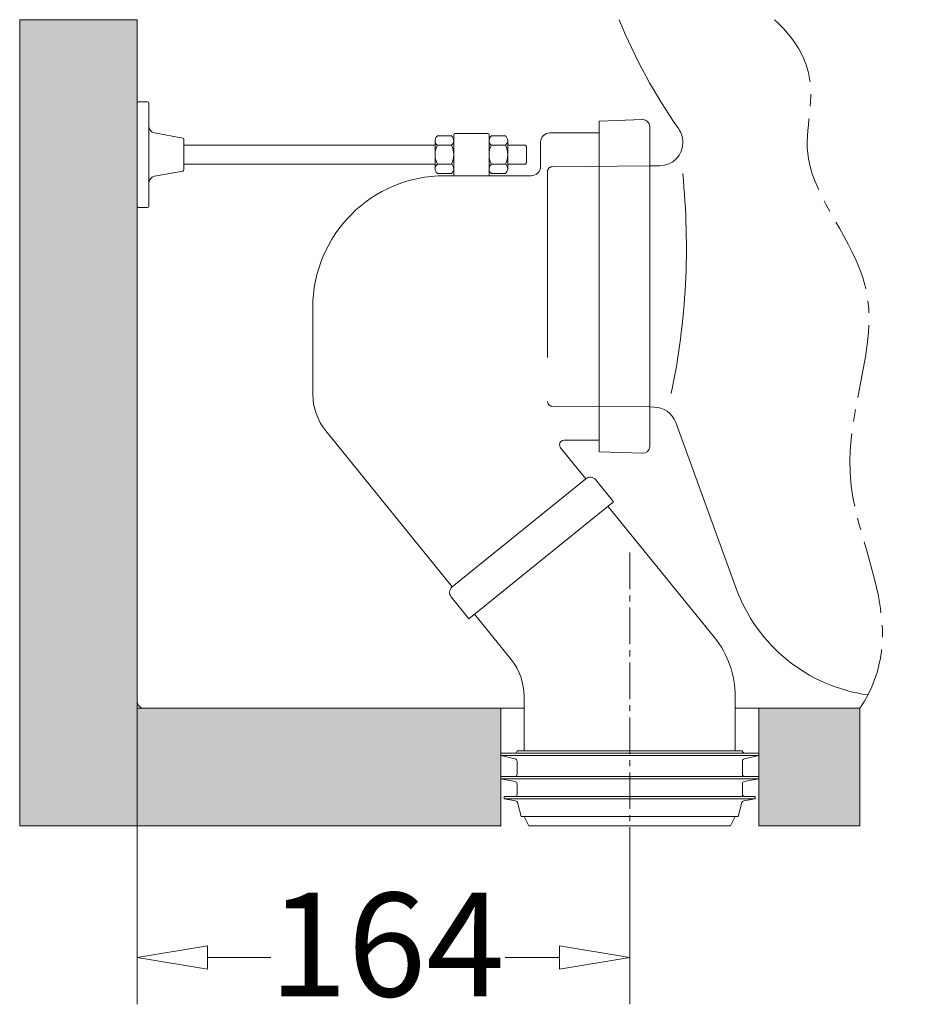
# Model space of a CAD drawing. Units: inches. Extents: x 79 to 563, y 107 to 599.
# Drawn here: x 253 to 314, y 115 to 183 of the extents above; entities that cross this region are included whole.
import ezdxf

# ---------------------------------------------------------------- set-up
doc = ezdxf.new("R2010")
doc.units = ezdxf.units.IN
doc.header["$MEASUREMENT"] = 0
for name, pattern in [('AI-Linetype-17', [19.056676, 12.704451, -6.352225]), ('AI-Linetype-18', [19.056676, 12.704451, -6.352225]), ('AI-Linetype-19', [19.056676, 12.704451, -6.352225]), ('AI-Linetype-20', [19.056676, 12.704451, -6.352225]), ('AI-Linetype-21', [19.056676, 12.704451, -6.352225]), ('AI-Linetype-30', [7.502628, 5.001752, -0.833625, 0.833625, -0.833625]), ('AI-Linetype-31', [3.751314, 2.500876, -0.416813, 0.416813, -0.416813])]:
    doc.linetypes.add(name, pattern=pattern)
for name, color, linetype in [('1', 7, 'Continuous'), ('COTAS', 7, 'Continuous'), ('EJES', 7, 'Continuous'), ('OCULTO', 7, 'Continuous')]:
    doc.layers.add(name, color=color, linetype=linetype)

# ---------------------------------------------------------------- blocks, each defined once
blk = doc.blocks.new('block 117')
at = {"color": 253, "lineweight": 9, "true_color": 0xadadad}
blk.add_lwpolyline([(303.933, 127.57), (303.933, 135.603)], dxfattribs=at)
blk = doc.blocks.new('block 118')
at = {"color": 253, "lineweight": 9, "true_color": 0xadadad}
blk.add_lwpolyline([(286.311, 127.57), (286.311, 135.603)], dxfattribs=at)
blk = doc.blocks.new('block 119')
at = {"color": 253, "lineweight": 9, "true_color": 0xadadad}
blk.add_lwpolyline([(303.933, 135.603), (310.837, 135.603)], dxfattribs=at)
blk = doc.blocks.new('block 120')
at = {"color": 253, "lineweight": 9, "true_color": 0xadadad}
blk.add_lwpolyline([(286.311, 135.603), (261.481, 135.603)], dxfattribs=at)
blk = doc.blocks.new('block 121')
at = {"color": 253, "lineweight": 9, "true_color": 0xadadad}
blk.add_lwpolyline([(261.481, 135.603), (261.481, 182.626)], dxfattribs=at)
blk = doc.blocks.new('block 132')
at = {"true_color": 0xadadad}
h = blk.add_hatch(color=253, dxfattribs=at)
h.paths.add_polyline_path([(253.471, 182.626), (261.481, 182.626), (261.481, 136.084), (261.481, 135.603), (286.311, 135.603), (286.311, 127.57), (253.471, 127.57)])
h.paths.add_polyline_path([(303.933, 135.603), (310.837, 135.603), (310.837, 127.57), (303.933, 127.57)])
at = {"lineweight": 0}
for points in [[(253.471, 182.626), (261.481, 182.626), (261.481, 136.084), (261.481, 135.603), (286.311, 135.603), (286.311, 127.57), (253.471, 127.57), (253.471, 182.626)], [(303.933, 135.603), (310.837, 135.603), (310.837, 127.57), (303.933, 127.57), (303.933, 135.603)]]:
    blk.add_lwpolyline(points, dxfattribs=at)
blk = doc.blocks.new('block 134')
at = {"color": 7, "lineweight": 9, "true_color": 0xffffff}
blk.add_lwpolyline([(303.933, 127.57), (303.933, 135.603)], dxfattribs=at)
blk = doc.blocks.new('block 141')
at = {"color": 253, "lineweight": 9, "true_color": 0xadadad}
blk.add_lwpolyline([(261.481, 182.626), (253.471, 182.626)], dxfattribs=at)
blk = doc.blocks.new('block 142')
at = {"color": 253, "lineweight": 9, "true_color": 0xadadad}
blk.add_lwpolyline([(253.471, 182.626), (253.471, 127.57)], dxfattribs=at)
blk = doc.blocks.new('block 143')
at = {"color": 253, "lineweight": 9, "true_color": 0xadadad}
blk.add_lwpolyline([(253.471, 127.57), (253.471, 127.57)], dxfattribs=at)
blk = doc.blocks.new('block 144')
at = {"color": 253, "lineweight": 9, "true_color": 0xadadad}
blk.add_lwpolyline([(253.471, 127.57), (286.311, 127.57)], dxfattribs=at)
blk = doc.blocks.new('block 151')
at = {"color": 253, "lineweight": 9, "true_color": 0xadadad}
blk.add_lwpolyline([(310.837, 135.603), (310.837, 127.57)], dxfattribs=at)
blk = doc.blocks.new('block 152')
at = {"color": 253, "lineweight": 9, "true_color": 0xadadad}
blk.add_lwpolyline([(310.837, 127.57), (303.933, 127.57)], dxfattribs=at)
blk = doc.blocks.new('block 244')
at = {"layer": '1', "color": 7, "lineweight": 9, "true_color": 0xffffff}
blk.add_lwpolyline([(310.837, 135.603), (302.331, 135.603)], dxfattribs=at)
blk = doc.blocks.new('block 245')
at = {"layer": '1', "color": 7, "lineweight": 9, "true_color": 0xffffff}
blk.add_lwpolyline([(261.481, 136.084), (261.481, 182.626)], dxfattribs=at)
blk = doc.blocks.new('block 246')
at = {"layer": '1', "color": 7, "lineweight": 9, "true_color": 0xffffff}
blk.add_open_spline([(261.481, 136.084), (261.481, 135.818), (261.696, 135.603), (261.962, 135.603)], degree=3, dxfattribs=at)
blk = doc.blocks.new('block 247')
at = {"layer": '1', "color": 7, "lineweight": 9, "true_color": 0xffffff}
blk.add_open_spline([(302.393, 143.781), (303.813, 139.882), (307.27, 137.085), (311.38, 136.512)], degree=3, dxfattribs=at)
blk = doc.blocks.new('block 248')
at = {"layer": '1', "color": 7, "lineweight": 9, "true_color": 0xffffff}
blk.add_open_spline([(298.266, 155.119), (298.037, 155.747), (297.443, 156.167), (296.775, 156.173)], degree=3, dxfattribs=at)
blk = doc.blocks.new('block 249')
at = {"layer": '1', "color": 7, "lineweight": 9, "true_color": 0xffffff}
blk.add_lwpolyline([(298.266, 155.119), (302.393, 143.781)], dxfattribs=at)
blk = doc.blocks.new('block 250')
at = {"layer": '1', "color": 7, "lineweight": 9, "true_color": 0xffffff}
blk.add_open_spline([(294.395, 182.626), (295.473, 179.997), (296.837, 177.496), (298.464, 175.167)], degree=3, dxfattribs=at)
blk = doc.blocks.new('block 251')
at = {"layer": '1', "color": 7, "lineweight": 9, "true_color": 0xffffff}
blk.add_open_spline([(297.165, 172.648), (298.049, 172.656), (298.76, 173.379), (298.753, 174.263), (298.75, 174.587), (298.649, 174.902), (298.464, 175.167)], degree=3, knots=[0, 0, 0, 0, 1, 1, 1, 2, 2, 2, 2], dxfattribs=at)
blk = doc.blocks.new('block 252')
at = {"layer": '1', "color": 7, "lineweight": 9, "true_color": 0xffffff}
blk.add_open_spline([(297.955, 157.093), (298.986, 162.03), (299.251, 167.097), (298.738, 172.114)], degree=3, dxfattribs=at)
blk = doc.blocks.new('block 253')
at = {"layer": '1', "color": 7, "lineweight": 9, "true_color": 0xffffff}
blk.add_lwpolyline([(296.488, 172.642), (297.165, 172.648)], dxfattribs=at)
blk = doc.blocks.new('block 254')
at = {"layer": '1', "color": 7, "lineweight": 9, "true_color": 0xffffff}
blk.add_lwpolyline([(296.488, 156.176), (296.775, 156.173)], dxfattribs=at)
blk = doc.blocks.new('block 255')
at = {"layer": '1', "color": 7, "lineweight": 9, "true_color": 0xffffff}
blk.add_lwpolyline([(287.913, 135.603), (261.962, 135.603)], dxfattribs=at)
blk = doc.blocks.new('block 256')
at = {"layer": '1', "color": 7, "lineweight": 9, "true_color": 0xffffff}
blk.add_lwpolyline([(286.311, 135.603), (286.311, 127.57)], dxfattribs=at)
blk = doc.blocks.new('block 285')
at = {"layer": 'COTAS', "color": 7, "lineweight": 9, "true_color": 0xffffff}
blk.add_lwpolyline([(261.481, 135.603), (261.481, 115.382)], dxfattribs=at)
blk = doc.blocks.new('block 286')
at = {"layer": 'COTAS', "color": 7, "lineweight": 9, "true_color": 0xffffff}
blk.add_lwpolyline([(295.122, 124.972), (295.122, 115.382)], dxfattribs=at)
blk = doc.blocks.new('block 287')
at = {"layer": 'COTAS', "color": 7, "lineweight": 9, "true_color": 0xffffff}
blk.add_lwpolyline([(266.283, 118.583), (270.62, 118.583)], dxfattribs=at)
blk = doc.blocks.new('block 288')
at = {"layer": 'COTAS', "color": 7, "lineweight": 9, "true_color": 0xffffff}
blk.add_lwpolyline([(290.32, 118.583), (286.626, 118.583)], dxfattribs=at)
blk = doc.blocks.new('block 289')
at = {"layer": 'COTAS', "color": 7, "lineweight": 9, "true_color": 0xffffff}
for points in [[(266.283, 119.383), (261.481, 118.583)], [(266.283, 117.783), (266.283, 119.383)], [(261.481, 118.583), (261.481, 118.583)], [(261.481, 118.583), (266.283, 117.783)]]:
    blk.add_lwpolyline(points, dxfattribs=at)
blk = doc.blocks.new('block 290')
at = {"layer": 'COTAS', "color": 7, "lineweight": 9, "true_color": 0xffffff}
for points in [[(290.32, 119.383), (295.122, 118.583)], [(290.32, 117.783), (290.32, 119.383)], [(295.122, 118.583), (290.32, 117.783)], [(295.122, 118.583), (295.122, 118.583)]]:
    blk.add_lwpolyline(points, dxfattribs=at)
blk = doc.blocks.new('block 291')
at = {"layer": 'COTAS', "color": 7, "true_color": 0xffffff, "insert": (270.493, 115.916), "char_height": 7.08, "attachment_point": 7}
blk.add_mtext('\\fArial|b1|i0|c0|p34;\\W1.00015;164', dxfattribs=at)
blk = doc.blocks.new('block 477')
at = {"layer": 'OCULTO', "color": 7, "lineweight": 9, "true_color": 0xffffff}
blk.add_open_spline([(282.486, 171.969), (277.513, 171.969), (273.483, 167.939), (273.483, 162.967)], degree=3, dxfattribs=at)
blk = doc.blocks.new('block 478')
at = {"layer": 'OCULTO', "color": 7, "lineweight": 9, "true_color": 0xffffff}
blk.add_lwpolyline([(273.483, 157.057), (273.483, 162.967)], dxfattribs=at)
blk = doc.blocks.new('block 479')
at = {"layer": 'OCULTO', "color": 7, "linetype": 'AI-Linetype-17', "lineweight": 9, "true_color": 0xffffff}
blk.add_lwpolyline([(289.515, 172.264), (289.515, 156.554)], dxfattribs=at)
blk = doc.blocks.new('block 480')
at = {"layer": 'OCULTO', "color": 7, "lineweight": 9, "true_color": 0xffffff}
blk.add_lwpolyline([(296.488, 153.492), (296.488, 175.326)], dxfattribs=at)
blk = doc.blocks.new('block 481')
at = {"layer": 'OCULTO', "color": 7, "linetype": 'AI-Linetype-18', "lineweight": 9, "true_color": 0xffffff}
blk.add_lwpolyline([(289.827, 156.234), (296.488, 156.176)], dxfattribs=at)
blk = doc.blocks.new('block 482')
at = {"layer": 'OCULTO', "color": 7, "linetype": 'AI-Linetype-19', "lineweight": 9, "true_color": 0xffffff}
blk.add_open_spline([(289.515, 156.554), (289.515, 156.38), (289.654, 156.238), (289.827, 156.234)], degree=3, dxfattribs=at)
blk = doc.blocks.new('block 483')
at = {"layer": 'OCULTO', "color": 7, "lineweight": 9, "true_color": 0xffffff}
blk.add_lwpolyline([(293.025, 153.918), (290.655, 153.918)], dxfattribs=at)
blk = doc.blocks.new('block 484')
at = {"layer": 'OCULTO', "color": 7, "lineweight": 9, "true_color": 0xffffff}
blk.add_open_spline([(295.99, 153.012), (296.256, 153.002), (296.478, 153.21), (296.488, 153.475), (296.488, 153.481), (296.488, 153.486), (296.488, 153.492)], degree=3, knots=[0, 0, 0, 0, 1, 1, 1, 2, 2, 2, 2], dxfattribs=at)
blk = doc.blocks.new('block 485')
at = {"layer": 'OCULTO', "color": 7, "lineweight": 9, "true_color": 0xffffff}
blk.add_lwpolyline([(293.025, 153.116), (295.99, 153.012)], dxfattribs=at)
blk = doc.blocks.new('block 486')
at = {"layer": 'OCULTO', "color": 7, "linetype": 'AI-Linetype-20', "lineweight": 9, "true_color": 0xffffff}
blk.add_lwpolyline([(289.833, 172.584), (296.488, 172.642)], dxfattribs=at)
blk = doc.blocks.new('block 487')
at = {"layer": 'OCULTO', "color": 7, "lineweight": 9, "true_color": 0xffffff}
blk.add_open_spline([(288.398, 171.969), (288.752, 171.969), (289.039, 172.256), (289.039, 172.609)], degree=3, dxfattribs=at)
blk = doc.blocks.new('block 488')
at = {"layer": 'OCULTO', "color": 7, "lineweight": 9, "true_color": 0xffffff}
blk.add_lwpolyline([(282.486, 171.969), (288.398, 171.969)], dxfattribs=at)
blk = doc.blocks.new('block 489')
at = {"layer": 'OCULTO', "color": 7, "linetype": 'AI-Linetype-21', "lineweight": 9, "true_color": 0xffffff}
blk.add_open_spline([(289.833, 172.584), (289.657, 172.582), (289.515, 172.439), (289.515, 172.264)], degree=3, dxfattribs=at)
blk = doc.blocks.new('block 490')
at = {"layer": 'OCULTO', "color": 7, "lineweight": 9, "true_color": 0xffffff}
blk.add_open_spline([(289.68, 174.9), (289.326, 174.9), (289.039, 174.613), (289.039, 174.259)], degree=3, dxfattribs=at)
blk = doc.blocks.new('block 491')
at = {"layer": 'OCULTO', "color": 7, "lineweight": 9, "true_color": 0xffffff}
blk.add_lwpolyline([(289.039, 172.609), (289.039, 174.259)], dxfattribs=at)
blk = doc.blocks.new('block 492')
at = {"layer": 'OCULTO', "color": 7, "lineweight": 9, "true_color": 0xffffff}
blk.add_lwpolyline([(293.025, 174.9), (289.68, 174.9)], dxfattribs=at)
blk = doc.blocks.new('block 493')
at = {"layer": 'OCULTO', "color": 7, "lineweight": 9, "true_color": 0xffffff}
blk.add_lwpolyline([(293.025, 175.702), (295.99, 175.806)], dxfattribs=at)
blk = doc.blocks.new('block 494')
at = {"layer": 'OCULTO', "color": 7, "lineweight": 9, "true_color": 0xffffff}
blk.add_open_spline([(296.488, 175.326), (296.488, 175.591), (296.273, 175.806), (296.007, 175.806), (296.002, 175.806), (295.996, 175.806), (295.99, 175.806)], degree=3, knots=[0, 0, 0, 0, 1, 1, 1, 2, 2, 2, 2], dxfattribs=at)
blk = doc.blocks.new('block 495')
at = {"layer": 'OCULTO', "color": 7, "lineweight": 9, "true_color": 0xffffff}
blk.add_lwpolyline([(286.552, 129.412), (287.332, 129.274)], dxfattribs=at)
blk = doc.blocks.new('block 496')
at = {"layer": 'OCULTO', "color": 7, "lineweight": 9, "true_color": 0xffffff}
blk.add_lwpolyline([(286.311, 130.773), (287.3, 130.599)], dxfattribs=at)
blk = doc.blocks.new('block 497')
at = {"layer": 'OCULTO', "color": 7, "lineweight": 9, "true_color": 0xffffff}
blk.add_lwpolyline([(286.311, 132.375), (287.3, 132.144)], dxfattribs=at)
blk = doc.blocks.new('block 498')
at = {"layer": 'OCULTO', "color": 7, "lineweight": 9, "true_color": 0xffffff}
blk.add_lwpolyline([(286.552, 129.572), (286.552, 129.412)], dxfattribs=at)
blk = doc.blocks.new('block 499')
at = {"layer": 'OCULTO', "color": 7, "lineweight": 9, "true_color": 0xffffff}
blk.add_lwpolyline([(286.311, 130.933), (286.311, 130.773)], dxfattribs=at)
blk = doc.blocks.new('block 500')
at = {"layer": 'OCULTO', "color": 7, "lineweight": 9, "true_color": 0xffffff}
blk.add_lwpolyline([(286.311, 132.535), (286.311, 132.375)], dxfattribs=at)
blk = doc.blocks.new('block 501')
at = {"layer": 'OCULTO', "color": 7, "lineweight": 9, "true_color": 0xffffff}
blk.add_lwpolyline([(303.933, 132.535), (286.311, 132.535)], dxfattribs=at)
blk = doc.blocks.new('block 502')
at = {"layer": 'OCULTO', "color": 7, "lineweight": 9, "true_color": 0xffffff}
blk.add_lwpolyline([(303.933, 130.933), (286.311, 130.933)], dxfattribs=at)
blk = doc.blocks.new('block 503')
at = {"layer": 'OCULTO', "color": 7, "lineweight": 9, "true_color": 0xffffff}
blk.add_lwpolyline([(303.692, 129.572), (286.552, 129.572)], dxfattribs=at)
blk = doc.blocks.new('block 504')
at = {"layer": 'OCULTO', "color": 7, "lineweight": 9, "true_color": 0xffffff}
blk.add_lwpolyline([(303.933, 132.375), (302.944, 132.144)], dxfattribs=at)
blk = doc.blocks.new('block 505')
at = {"layer": 'OCULTO', "color": 7, "lineweight": 9, "true_color": 0xffffff}
blk.add_lwpolyline([(303.933, 130.773), (302.944, 130.599)], dxfattribs=at)
blk = doc.blocks.new('block 506')
at = {"layer": 'OCULTO', "color": 7, "lineweight": 9, "true_color": 0xffffff}
blk.add_lwpolyline([(303.692, 129.412), (302.912, 129.274)], dxfattribs=at)
blk = doc.blocks.new('block 507')
at = {"layer": 'OCULTO', "color": 7, "lineweight": 9, "true_color": 0xffffff}
blk.add_lwpolyline([(302.004, 127.57), (288.24, 127.57)], dxfattribs=at)
blk = doc.blocks.new('block 508')
at = {"layer": 'OCULTO', "color": 7, "lineweight": 9, "true_color": 0xffffff}
blk.add_lwpolyline([(288.24, 127.57), (287.913, 128.21)], dxfattribs=at)
blk = doc.blocks.new('block 509')
at = {"layer": 'OCULTO', "color": 7, "lineweight": 9, "true_color": 0xffffff}
blk.add_open_spline([(287.459, 129.158), (287.443, 129.218), (287.393, 129.263), (287.332, 129.274)], degree=3, dxfattribs=at)
blk = doc.blocks.new('block 510')
at = {"layer": 'OCULTO', "color": 7, "lineweight": 9, "true_color": 0xffffff}
blk.add_lwpolyline([(287.459, 129.158), (287.713, 128.21)], dxfattribs=at)
blk = doc.blocks.new('block 511')
at = {"layer": 'OCULTO', "color": 7, "lineweight": 9, "true_color": 0xffffff}
blk.add_open_spline([(287.272, 129.572), (287.361, 129.572), (287.433, 129.643), (287.433, 129.732)], degree=3, dxfattribs=at)
blk = doc.blocks.new('block 512')
at = {"layer": 'OCULTO', "color": 7, "lineweight": 9, "true_color": 0xffffff}
blk.add_open_spline([(287.433, 130.441), (287.433, 130.519), (287.377, 130.585), (287.3, 130.599)], degree=3, dxfattribs=at)
blk = doc.blocks.new('block 513')
at = {"layer": 'OCULTO', "color": 7, "lineweight": 9, "true_color": 0xffffff}
blk.add_open_spline([(287.272, 130.933), (287.361, 130.933), (287.433, 131.005), (287.433, 131.093)], degree=3, dxfattribs=at)
blk = doc.blocks.new('block 514')
at = {"layer": 'OCULTO', "color": 7, "lineweight": 9, "true_color": 0xffffff}
blk.add_lwpolyline([(287.433, 130.441), (287.433, 129.732)], dxfattribs=at)
blk = doc.blocks.new('block 515')
at = {"layer": 'OCULTO', "color": 7, "lineweight": 9, "true_color": 0xffffff}
blk.add_open_spline([(287.272, 132.535), (287.361, 132.535), (287.433, 132.607), (287.433, 132.695)], degree=3, dxfattribs=at)
blk = doc.blocks.new('block 516')
at = {"layer": 'OCULTO', "color": 7, "lineweight": 9, "true_color": 0xffffff}
blk.add_open_spline([(287.433, 131.986), (287.433, 132.064), (287.377, 132.13), (287.3, 132.144)], degree=3, dxfattribs=at)
blk = doc.blocks.new('block 517')
at = {"layer": 'OCULTO', "color": 7, "lineweight": 9, "true_color": 0xffffff}
blk.add_lwpolyline([(287.433, 131.986), (287.433, 131.093)], dxfattribs=at)
blk = doc.blocks.new('block 518')
at = {"layer": 'OCULTO', "color": 7, "lineweight": 9, "true_color": 0xffffff}
blk.add_lwpolyline([(302.004, 127.57), (302.331, 128.21)], dxfattribs=at)
blk = doc.blocks.new('block 519')
at = {"layer": 'OCULTO', "color": 7, "lineweight": 9, "true_color": 0xffffff}
blk.add_lwpolyline([(302.811, 132.695), (287.433, 132.695)], dxfattribs=at)
blk = doc.blocks.new('block 520')
at = {"layer": 'OCULTO', "color": 7, "lineweight": 9, "true_color": 0xffffff}
blk.add_lwpolyline([(302.531, 128.21), (287.713, 128.21)], dxfattribs=at)
blk = doc.blocks.new('block 521')
at = {"layer": 'OCULTO', "color": 7, "lineweight": 9, "true_color": 0xffffff}
blk.add_lwpolyline([(302.811, 131.986), (302.811, 131.093)], dxfattribs=at)
blk = doc.blocks.new('block 522')
at = {"layer": 'OCULTO', "color": 7, "lineweight": 9, "true_color": 0xffffff}
blk.add_open_spline([(302.944, 132.144), (302.867, 132.13), (302.811, 132.064), (302.811, 131.986)], degree=3, dxfattribs=at)
blk = doc.blocks.new('block 523')
at = {"layer": 'OCULTO', "color": 7, "lineweight": 9, "true_color": 0xffffff}
blk.add_open_spline([(302.811, 132.695), (302.811, 132.607), (302.883, 132.535), (302.971, 132.535)], degree=3, dxfattribs=at)
blk = doc.blocks.new('block 524')
at = {"layer": 'OCULTO', "color": 7, "lineweight": 9, "true_color": 0xffffff}
blk.add_lwpolyline([(302.811, 130.441), (302.811, 129.732)], dxfattribs=at)
blk = doc.blocks.new('block 525')
at = {"layer": 'OCULTO', "color": 7, "lineweight": 9, "true_color": 0xffffff}
blk.add_open_spline([(302.811, 131.093), (302.811, 131.005), (302.883, 130.933), (302.971, 130.933)], degree=3, dxfattribs=at)
blk = doc.blocks.new('block 526')
at = {"layer": 'OCULTO', "color": 7, "lineweight": 9, "true_color": 0xffffff}
blk.add_open_spline([(302.944, 130.599), (302.867, 130.585), (302.811, 130.519), (302.811, 130.441)], degree=3, dxfattribs=at)
blk = doc.blocks.new('block 527')
at = {"layer": 'OCULTO', "color": 7, "lineweight": 9, "true_color": 0xffffff}
blk.add_open_spline([(302.811, 129.732), (302.811, 129.643), (302.883, 129.572), (302.971, 129.572)], degree=3, dxfattribs=at)
blk = doc.blocks.new('block 528')
at = {"layer": 'OCULTO', "color": 7, "lineweight": 9, "true_color": 0xffffff}
blk.add_lwpolyline([(302.785, 129.158), (302.531, 128.21)], dxfattribs=at)
blk = doc.blocks.new('block 529')
at = {"layer": 'OCULTO', "color": 7, "lineweight": 9, "true_color": 0xffffff}
blk.add_open_spline([(302.912, 129.274), (302.85, 129.263), (302.801, 129.218), (302.785, 129.158)], degree=3, dxfattribs=at)
blk = doc.blocks.new('block 530')
at = {"layer": 'OCULTO', "color": 7, "lineweight": 9, "true_color": 0xffffff}
blk.add_lwpolyline([(303.933, 132.535), (303.933, 132.375)], dxfattribs=at)
blk = doc.blocks.new('block 531')
at = {"layer": 'OCULTO', "color": 7, "lineweight": 9, "true_color": 0xffffff}
blk.add_lwpolyline([(303.933, 130.933), (303.933, 130.773)], dxfattribs=at)
blk = doc.blocks.new('block 532')
at = {"layer": 'OCULTO', "color": 7, "lineweight": 9, "true_color": 0xffffff}
blk.add_lwpolyline([(303.692, 129.572), (303.692, 129.412)], dxfattribs=at)
blk = doc.blocks.new('block 533')
at = {"layer": 'OCULTO', "color": 7, "lineweight": 9, "true_color": 0xffffff}
blk.add_lwpolyline([(302.331, 132.695), (302.331, 136.404)], dxfattribs=at)
blk = doc.blocks.new('block 534')
at = {"layer": 'OCULTO', "color": 7, "lineweight": 9, "true_color": 0xffffff}
blk.add_lwpolyline([(287.913, 132.695), (287.913, 136.404)], dxfattribs=at)
blk = doc.blocks.new('block 535')
at = {"layer": 'OCULTO', "color": 7, "lineweight": 9, "true_color": 0xffffff}
blk.add_lwpolyline([(293.025, 175.702), (293.025, 153.116)], dxfattribs=at)
blk = doc.blocks.new('block 536')
at = {"layer": 'OCULTO', "color": 7, "lineweight": 9, "true_color": 0xffffff}
blk.add_lwpolyline([(286.311, 132.375), (303.933, 132.375)], dxfattribs=at)
blk = doc.blocks.new('block 537')
at = {"layer": 'OCULTO', "color": 7, "lineweight": 9, "true_color": 0xffffff}
blk.add_lwpolyline([(303.933, 130.773), (286.311, 130.773)], dxfattribs=at)
blk = doc.blocks.new('block 538')
at = {"layer": 'OCULTO', "color": 7, "lineweight": 9, "true_color": 0xffffff}
blk.add_lwpolyline([(303.692, 129.412), (286.552, 129.412)], dxfattribs=at)
blk = doc.blocks.new('block 539')
at = {"layer": 'OCULTO', "color": 7, "lineweight": 9, "true_color": 0xffffff}
blk.add_lwpolyline([(285.675, 172.77), (286.636, 172.77)], dxfattribs=at)
blk = doc.blocks.new('block 540')
at = {"layer": 'OCULTO', "color": 7, "lineweight": 9, "true_color": 0xffffff}
blk.add_lwpolyline([(286.796, 172.449), (286.796, 174.371)], dxfattribs=at)
blk = doc.blocks.new('block 541')
at = {"layer": 'OCULTO', "color": 7, "lineweight": 9, "true_color": 0xffffff}
blk.add_lwpolyline([(285.675, 172.129), (286.636, 172.129)], dxfattribs=at)
blk = doc.blocks.new('block 542')
at = {"layer": 'OCULTO', "color": 7, "lineweight": 9, "true_color": 0xffffff}
blk.add_open_spline([(286.636, 174.051), (286.813, 174.184), (286.849, 174.435), (286.716, 174.612), (286.693, 174.642), (286.666, 174.669), (286.636, 174.692)], degree=3, knots=[0, 0, 0, 0, 1, 1, 1, 2, 2, 2, 2], dxfattribs=at)
blk = doc.blocks.new('block 543')
at = {"layer": 'OCULTO', "color": 7, "lineweight": 9, "true_color": 0xffffff}
blk.add_open_spline([(286.636, 172.77), (286.85, 173.17), (286.85, 173.651), (286.636, 174.051)], degree=3, dxfattribs=at)
blk = doc.blocks.new('block 544')
at = {"layer": 'OCULTO', "color": 7, "lineweight": 9, "true_color": 0xffffff}
blk.add_open_spline([(286.636, 172.129), (286.813, 172.262), (286.849, 172.513), (286.716, 172.69), (286.693, 172.72), (286.666, 172.747), (286.636, 172.77)], degree=3, knots=[0, 0, 0, 0, 1, 1, 1, 2, 2, 2, 2], dxfattribs=at)
blk = doc.blocks.new('block 545')
at = {"layer": 'OCULTO', "color": 7, "lineweight": 9, "true_color": 0xffffff}
blk.add_lwpolyline([(285.675, 174.051), (286.636, 174.051)], dxfattribs=at)
blk = doc.blocks.new('block 546')
at = {"layer": 'OCULTO', "color": 7, "lineweight": 9, "true_color": 0xffffff}
blk.add_open_spline([(285.675, 172.77), (285.498, 172.637), (285.462, 172.386), (285.595, 172.209), (285.617, 172.179), (285.644, 172.152), (285.675, 172.129)], degree=3, knots=[0, 0, 0, 0, 1, 1, 1, 2, 2, 2, 2], dxfattribs=at)
blk = doc.blocks.new('block 547')
at = {"layer": 'OCULTO', "color": 7, "lineweight": 9, "true_color": 0xffffff}
blk.add_open_spline([(285.675, 174.051), (285.461, 173.651), (285.461, 173.17), (285.675, 172.77)], degree=3, dxfattribs=at)
blk = doc.blocks.new('block 548')
at = {"layer": 'OCULTO', "color": 7, "lineweight": 9, "true_color": 0xffffff}
blk.add_open_spline([(285.675, 174.692), (285.498, 174.559), (285.462, 174.308), (285.595, 174.131), (285.617, 174.101), (285.644, 174.074), (285.675, 174.051)], degree=3, knots=[0, 0, 0, 0, 1, 1, 1, 2, 2, 2, 2], dxfattribs=at)
blk = doc.blocks.new('block 549')
at = {"layer": 'OCULTO', "color": 7, "lineweight": 9, "true_color": 0xffffff}
blk.add_lwpolyline([(285.675, 174.692), (286.636, 174.692)], dxfattribs=at)
blk = doc.blocks.new('block 550')
at = {"layer": 'OCULTO', "color": 7, "lineweight": 9, "true_color": 0xffffff}
blk.add_lwpolyline([(286.796, 174.051), (287.998, 174.051)], dxfattribs=at)
blk = doc.blocks.new('block 551')
at = {"layer": 'OCULTO', "color": 7, "lineweight": 9, "true_color": 0xffffff}
blk.add_lwpolyline([(286.796, 172.77), (287.998, 172.77)], dxfattribs=at)
blk = doc.blocks.new('block 552')
at = {"layer": 'OCULTO', "color": 7, "lineweight": 9, "true_color": 0xffffff}
blk.add_lwpolyline([(288.078, 172.85), (288.078, 173.971)], dxfattribs=at)
blk = doc.blocks.new('block 553')
at = {"layer": 'OCULTO', "color": 7, "lineweight": 9, "true_color": 0xffffff}
blk.add_lwpolyline([(287.998, 174.051), (288.078, 173.971)], dxfattribs=at)
blk = doc.blocks.new('block 554')
at = {"layer": 'OCULTO', "color": 7, "lineweight": 9, "true_color": 0xffffff}
blk.add_lwpolyline([(288.078, 172.85), (287.998, 172.77)], dxfattribs=at)
blk = doc.blocks.new('block 555')
at = {"layer": 'OCULTO', "color": 7, "lineweight": 9, "true_color": 0xffffff}
blk.add_lwpolyline([(281.83, 172.77), (264.685, 172.77)], dxfattribs=at)
blk = doc.blocks.new('block 556')
at = {"layer": 'OCULTO', "color": 7, "lineweight": 9, "true_color": 0xffffff}
blk.add_lwpolyline([(281.83, 174.051), (264.685, 174.051)], dxfattribs=at)
blk = doc.blocks.new('block 557')
at = {"layer": 'OCULTO', "color": 7, "lineweight": 9, "true_color": 0xffffff}
blk.add_lwpolyline([(282.951, 174.692), (281.99, 174.692)], dxfattribs=at)
blk = doc.blocks.new('block 558')
at = {"layer": 'OCULTO', "color": 7, "lineweight": 9, "true_color": 0xffffff}
blk.add_lwpolyline([(282.951, 174.051), (281.99, 174.051)], dxfattribs=at)
blk = doc.blocks.new('block 559')
at = {"layer": 'OCULTO', "color": 7, "lineweight": 9, "true_color": 0xffffff}
blk.add_open_spline([(281.99, 172.77), (281.813, 172.637), (281.777, 172.386), (281.91, 172.209), (281.933, 172.179), (281.96, 172.152), (281.99, 172.129)], degree=3, knots=[0, 0, 0, 0, 1, 1, 1, 2, 2, 2, 2], dxfattribs=at)
blk = doc.blocks.new('block 560')
at = {"layer": 'OCULTO', "color": 7, "lineweight": 9, "true_color": 0xffffff}
blk.add_open_spline([(281.99, 174.051), (281.777, 173.651), (281.777, 173.17), (281.99, 172.77)], degree=3, dxfattribs=at)
blk = doc.blocks.new('block 561')
at = {"layer": 'OCULTO', "color": 7, "lineweight": 9, "true_color": 0xffffff}
blk.add_open_spline([(281.99, 174.692), (281.813, 174.559), (281.777, 174.308), (281.91, 174.131), (281.933, 174.101), (281.96, 174.074), (281.99, 174.051)], degree=3, knots=[0, 0, 0, 0, 1, 1, 1, 2, 2, 2, 2], dxfattribs=at)
blk = doc.blocks.new('block 562')
at = {"layer": 'OCULTO', "color": 7, "lineweight": 9, "true_color": 0xffffff}
blk.add_lwpolyline([(282.951, 172.129), (281.99, 172.129)], dxfattribs=at)
blk = doc.blocks.new('block 563')
at = {"layer": 'OCULTO', "color": 7, "lineweight": 9, "true_color": 0xffffff}
blk.add_lwpolyline([(281.83, 172.449), (281.83, 174.371)], dxfattribs=at)
blk = doc.blocks.new('block 564')
at = {"layer": 'OCULTO', "color": 7, "lineweight": 9, "true_color": 0xffffff}
blk.add_lwpolyline([(282.951, 172.77), (281.99, 172.77)], dxfattribs=at)
blk = doc.blocks.new('block 565')
at = {"layer": 'OCULTO', "color": 7, "lineweight": 9, "true_color": 0xffffff}
blk.add_open_spline([(282.951, 174.051), (283.128, 174.184), (283.164, 174.435), (283.032, 174.612), (283.009, 174.642), (282.982, 174.669), (282.951, 174.692)], degree=3, knots=[0, 0, 0, 0, 1, 1, 1, 2, 2, 2, 2], dxfattribs=at)
blk = doc.blocks.new('block 566')
at = {"layer": 'OCULTO', "color": 7, "lineweight": 9, "true_color": 0xffffff}
blk.add_open_spline([(282.951, 172.77), (283.165, 173.17), (283.165, 173.651), (282.951, 174.051)], degree=3, dxfattribs=at)
blk = doc.blocks.new('block 567')
at = {"layer": 'OCULTO', "color": 7, "lineweight": 9, "true_color": 0xffffff}
blk.add_open_spline([(282.951, 172.129), (283.128, 172.262), (283.164, 172.513), (283.032, 172.69), (283.009, 172.72), (282.982, 172.747), (282.951, 172.77)], degree=3, knots=[0, 0, 0, 0, 1, 1, 1, 2, 2, 2, 2], dxfattribs=at)
blk = doc.blocks.new('block 568')
at = {"layer": 'OCULTO', "color": 7, "lineweight": 9, "true_color": 0xffffff}
blk.add_lwpolyline([(262.283, 169.887), (262.283, 176.934)], dxfattribs=at)
blk = doc.blocks.new('block 569')
at = {"layer": 'OCULTO', "color": 7, "lineweight": 9, "true_color": 0xffffff}
blk.add_lwpolyline([(264.619, 174.53), (262.676, 174.888)], dxfattribs=at)
blk = doc.blocks.new('block 570')
at = {"layer": 'OCULTO', "color": 7, "lineweight": 9, "true_color": 0xffffff}
blk.add_open_spline([(262.283, 175.361), (262.283, 175.129), (262.448, 174.93), (262.676, 174.888)], degree=3, dxfattribs=at)
blk = doc.blocks.new('block 571')
at = {"layer": 'OCULTO', "color": 7, "lineweight": 9, "true_color": 0xffffff}
blk.add_lwpolyline([(261.481, 169.887), (261.481, 176.934)], dxfattribs=at)
blk = doc.blocks.new('block 572')
at = {"layer": 'OCULTO', "color": 7, "lineweight": 9, "true_color": 0xffffff}
blk.add_lwpolyline([(264.685, 172.369), (264.685, 174.451)], dxfattribs=at)
blk = doc.blocks.new('block 573')
at = {"layer": 'OCULTO', "color": 7, "lineweight": 9, "true_color": 0xffffff}
blk.add_lwpolyline([(262.203, 177.014), (261.561, 177.014)], dxfattribs=at)
blk = doc.blocks.new('block 574')
at = {"layer": 'OCULTO', "color": 7, "lineweight": 9, "true_color": 0xffffff}
blk.add_lwpolyline([(262.203, 169.807), (261.561, 169.807)], dxfattribs=at)
blk = doc.blocks.new('block 575')
at = {"layer": 'OCULTO', "color": 7, "lineweight": 9, "true_color": 0xffffff}
blk.add_open_spline([(262.283, 176.934), (262.283, 176.978), (262.247, 177.014), (262.203, 177.014)], degree=3, dxfattribs=at)
blk = doc.blocks.new('block 576')
at = {"layer": 'OCULTO', "color": 7, "lineweight": 9, "true_color": 0xffffff}
blk.add_open_spline([(261.561, 177.014), (261.517, 177.014), (261.481, 176.978), (261.481, 176.934)], degree=3, dxfattribs=at)
blk = doc.blocks.new('block 577')
at = {"layer": 'OCULTO', "color": 7, "lineweight": 9, "true_color": 0xffffff}
blk.add_open_spline([(261.481, 169.887), (261.481, 169.842), (261.517, 169.807), (261.561, 169.807)], degree=3, dxfattribs=at)
blk = doc.blocks.new('block 578')
at = {"layer": 'OCULTO', "color": 7, "lineweight": 9, "true_color": 0xffffff}
blk.add_open_spline([(262.203, 169.807), (262.247, 169.807), (262.283, 169.842), (262.283, 169.887)], degree=3, dxfattribs=at)
blk = doc.blocks.new('block 579')
at = {"layer": 'OCULTO', "color": 7, "lineweight": 9, "true_color": 0xffffff}
blk.add_open_spline([(264.685, 174.451), (264.685, 174.49), (264.657, 174.523), (264.619, 174.53)], degree=3, dxfattribs=at)
blk = doc.blocks.new('block 580')
at = {"layer": 'OCULTO', "color": 7, "lineweight": 9, "true_color": 0xffffff}
blk.add_lwpolyline([(264.619, 172.29), (262.676, 171.933)], dxfattribs=at)
blk = doc.blocks.new('block 581')
at = {"layer": 'OCULTO', "color": 7, "lineweight": 9, "true_color": 0xffffff}
blk.add_open_spline([(262.676, 171.933), (262.448, 171.891), (262.283, 171.692), (262.283, 171.46)], degree=3, dxfattribs=at)
blk = doc.blocks.new('block 582')
at = {"layer": 'OCULTO', "color": 7, "lineweight": 9, "true_color": 0xffffff}
blk.add_open_spline([(264.619, 172.29), (264.657, 172.297), (264.685, 172.331), (264.685, 172.369)], degree=3, dxfattribs=at)
blk = doc.blocks.new('block 583')
at = {"layer": 'OCULTO', "color": 7, "lineweight": 9, "true_color": 0xffffff}
blk.add_lwpolyline([(285.515, 171.969), (285.515, 174.772)], dxfattribs=at)
blk = doc.blocks.new('block 584')
at = {"layer": 'OCULTO', "color": 7, "lineweight": 9, "true_color": 0xffffff}
blk.add_lwpolyline([(283.112, 171.969), (283.112, 174.772)], dxfattribs=at)
blk = doc.blocks.new('block 585')
at = {"layer": 'OCULTO', "color": 7, "lineweight": 9, "true_color": 0xffffff}
blk.add_lwpolyline([(283.192, 174.852), (285.434, 174.852)], dxfattribs=at)
blk = doc.blocks.new('block 586')
at = {"layer": 'OCULTO', "color": 7, "lineweight": 9, "true_color": 0xffffff}
blk.add_open_spline([(285.515, 174.772), (285.515, 174.816), (285.479, 174.852), (285.434, 174.852)], degree=3, dxfattribs=at)
blk = doc.blocks.new('block 587')
at = {"layer": 'OCULTO', "color": 7, "lineweight": 9, "true_color": 0xffffff}
blk.add_open_spline([(283.192, 174.852), (283.148, 174.852), (283.112, 174.816), (283.112, 174.772)], degree=3, dxfattribs=at)
blk = doc.blocks.new('block 588')
at = {"layer": 'OCULTO', "color": 7, "lineweight": 9, "true_color": 0xffffff}
blk.add_lwpolyline([(287.021, 138.924), (284.515, 142.018)], dxfattribs=at)
blk = doc.blocks.new('block 589')
at = {"layer": 'OCULTO', "color": 7, "lineweight": 9, "true_color": 0xffffff}
blk.add_open_spline([(287.913, 136.404), (287.913, 137.321), (287.598, 138.211), (287.021, 138.924)], degree=3, dxfattribs=at)
blk = doc.blocks.new('block 590')
at = {"layer": 'OCULTO', "color": 7, "lineweight": 9, "true_color": 0xffffff}
blk.add_lwpolyline([(300.903, 140.436), (293.638, 149.405)], dxfattribs=at)
blk = doc.blocks.new('block 591')
at = {"layer": 'OCULTO', "color": 7, "lineweight": 9, "true_color": 0xffffff}
blk.add_open_spline([(302.331, 136.404), (302.331, 137.872), (301.827, 139.295), (300.903, 140.436)], degree=3, dxfattribs=at)
blk = doc.blocks.new('block 592')
at = {"layer": 'OCULTO', "color": 7, "lineweight": 9, "true_color": 0xffffff}
blk.add_open_spline([(290.655, 153.918), (290.478, 153.918), (290.335, 153.774), (290.335, 153.597), (290.335, 153.524), (290.36, 153.453), (290.406, 153.396)], degree=3, knots=[0, 0, 0, 0, 1, 1, 1, 2, 2, 2, 2], dxfattribs=at)
blk = doc.blocks.new('block 593')
at = {"layer": 'OCULTO', "color": 7, "lineweight": 9, "true_color": 0xffffff}
blk.add_open_spline([(273.483, 157.057), (273.483, 156.14), (273.798, 155.25), (274.375, 154.537)], degree=3, dxfattribs=at)
blk = doc.blocks.new('block 594')
at = {"layer": 'OCULTO', "color": 7, "lineweight": 9, "true_color": 0xffffff}
blk.add_lwpolyline([(294.012, 149.708), (284.141, 141.716)], dxfattribs=at)
blk = doc.blocks.new('block 595')
at = {"layer": 'OCULTO', "color": 7, "lineweight": 9, "true_color": 0xffffff}
blk.add_lwpolyline([(292.126, 151.272), (283.002, 143.885)], dxfattribs=at)
blk = doc.blocks.new('block 596')
at = {"layer": 'OCULTO', "color": 7, "lineweight": 9, "true_color": 0xffffff}
blk.add_lwpolyline([(292.126, 151.272), (290.406, 153.396)], dxfattribs=at)
blk = doc.blocks.new('block 597')
at = {"layer": 'OCULTO', "color": 7, "lineweight": 9, "true_color": 0xffffff}
blk.add_lwpolyline([(283.002, 143.885), (274.375, 154.537)], dxfattribs=at)
blk = doc.blocks.new('block 598')
at = {"layer": 'OCULTO', "color": 7, "lineweight": 9, "true_color": 0xffffff}
blk.add_lwpolyline([(294.012, 149.708), (292.802, 151.201)], dxfattribs=at)
blk = doc.blocks.new('block 599')
at = {"layer": 'OCULTO', "color": 7, "lineweight": 9, "true_color": 0xffffff}
blk.add_lwpolyline([(284.141, 141.716), (282.931, 143.209)], dxfattribs=at)
blk = doc.blocks.new('block 600')
at = {"layer": 'OCULTO', "color": 7, "lineweight": 9, "true_color": 0xffffff}
blk.add_open_spline([(292.802, 151.201), (292.635, 151.408), (292.332, 151.439), (292.126, 151.272)], degree=3, dxfattribs=at)
blk = doc.blocks.new('block 601')
at = {"layer": 'OCULTO', "color": 7, "lineweight": 9, "true_color": 0xffffff}
blk.add_open_spline([(283.002, 143.885), (282.796, 143.718), (282.764, 143.416), (282.931, 143.209)], degree=3, dxfattribs=at)
blk = doc.blocks.new('block 626')
at = {"layer": 'EJES', "color": 7, "linetype": 'AI-Linetype-30', "lineweight": 9, "true_color": 0xffffff}
blk.add_open_spline([(305.007, 182.626), (306.125, 181.608), (306.868, 180.483), (307.214, 179.406), (307.915, 177.216), (306.973, 175.222), (307.325, 173.121), (307.78, 170.402), (310.401, 167.503), (311.182, 164.521), (312.304, 160.234), (309.627, 155.775), (310.245, 150.765), (310.829, 146.035), (314.348, 140.816), (310.837, 135.603)], degree=3, knots=[0, 0, 0, 0, 1, 1, 1, 2, 2, 2, 3, 3, 3, 4, 4, 4, 5, 5, 5, 5], dxfattribs=at)
blk = doc.blocks.new('block 627')
at = {"layer": 'EJES', "color": 7, "linetype": 'AI-Linetype-31', "lineweight": 9, "true_color": 0xffffff}
blk.add_lwpolyline([(295.122, 124.972), (295.122, 146.234)], dxfattribs=at)

msp = doc.modelspace()

# ---------------------------------------------------------------- block references
for name in ['block 132', 'block 141', 'block 142', 'block 121', 'block 120', 'block 118', 'block 117', 'block 119', 'block 134', 'block 151', 'block 143', 'block 144', 'block 152']:
    msp.add_blockref(name, (0, 0))
at = {"layer": '1'}
for name in ['block 245', 'block 250', 'block 251', 'block 253', 'block 252', 'block 254', 'block 248', 'block 249', 'block 247', 'block 246', 'block 255', 'block 256', 'block 244']:
    msp.add_blockref(name, (0, 0), dxfattribs=at)
at = {"layer": 'COTAS'}
for name in ['block 285', 'block 286', 'block 291', 'block 289', 'block 290', 'block 287', 'block 288']:
    msp.add_blockref(name, (0, 0), dxfattribs=at)
at = {"layer": 'EJES'}
for name in ['block 626', 'block 627']:
    msp.add_blockref(name, (0, 0), dxfattribs=at)
at = {"layer": 'OCULTO'}
for name in ['block 576', 'block 571', 'block 573', 'block 575', 'block 568', 'block 493', 'block 535', 'block 494', 'block 570', 'block 569', 'block 587', 'block 585', 'block 586', 'block 490', 'block 492', 'block 480', 'block 579', 'block 572', 'block 561', 'block 563', 'block 557', 'block 565', 'block 584', 'block 548', 'block 583', 'block 549', 'block 542', 'block 540', 'block 491', 'block 556', 'block 560', 'block 558', 'block 566', 'block 547', 'block 545', 'block 543', 'block 550', 'block 553', 'block 552', 'block 554', 'block 580', 'block 582', 'block 555', 'block 559', 'block 564', 'block 567', 'block 546', 'block 539', 'block 544', 'block 551', 'block 487', 'block 489', 'block 479', 'block 486', 'block 581', 'block 477', 'block 562', 'block 488', 'block 541', 'block 577', 'block 574', 'block 578', 'block 478', 'block 593', 'block 482', 'block 481', 'block 597', 'block 592', 'block 596', 'block 483', 'block 484', 'block 485', 'block 600', 'block 595', 'block 598', 'block 594', 'block 590', 'block 601', 'block 599', 'block 588', 'block 591', 'block 589', 'block 534', 'block 533', 'block 500', 'block 501', 'block 515', 'block 519', 'block 523', 'block 530', 'block 497', 'block 536', 'block 516', 'block 517', 'block 522', 'block 521', 'block 504', 'block 499', 'block 502', 'block 496', 'block 537', 'block 513', 'block 512', 'block 525', 'block 526', 'block 505', 'block 531', 'block 514', 'block 524', 'block 498', 'block 503', 'block 495', 'block 538', 'block 511', 'block 509', 'block 510', 'block 528', 'block 529', 'block 527', 'block 506', 'block 532', 'block 520', 'block 508', 'block 518', 'block 507']:
    msp.add_blockref(name, (0, 0), dxfattribs=at)

doc.saveas('drawing.dxf')
